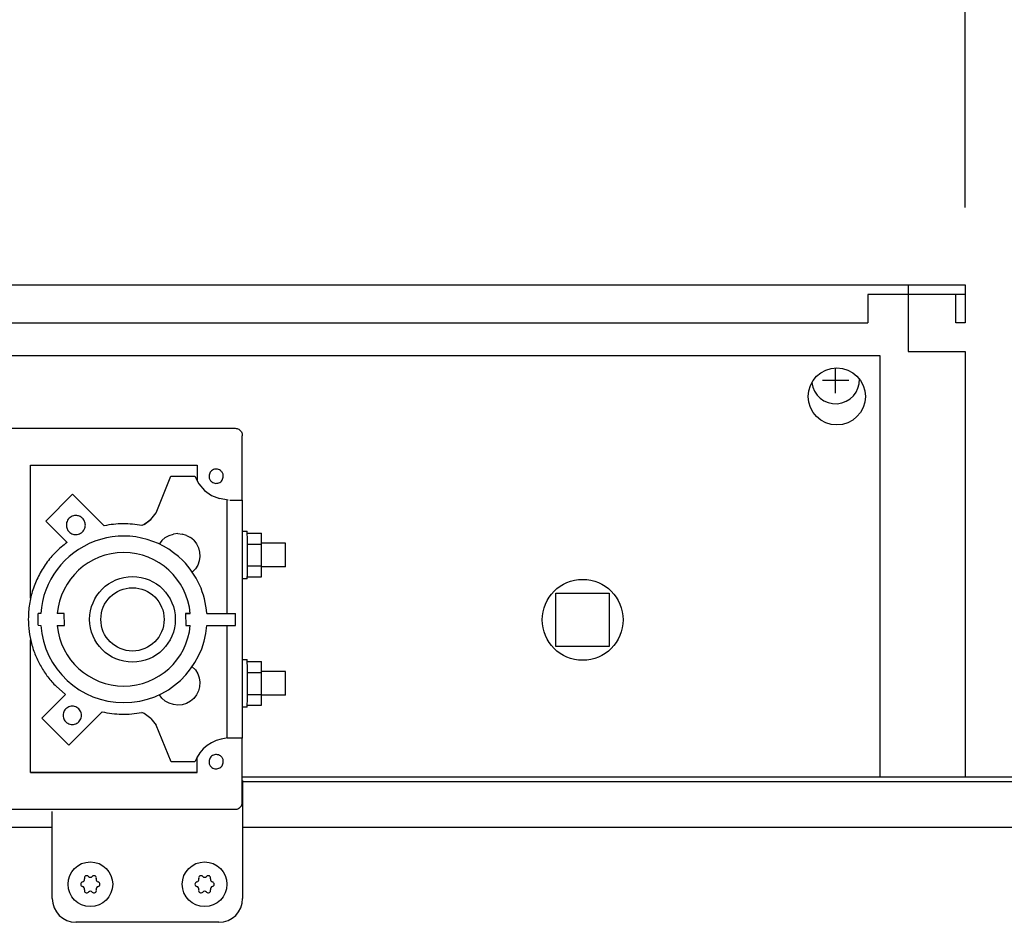
# Model space of a CAD drawing. Units: millimetres. Extents: x 30748 to 48135, y -28756 to -18361.
# Drawn here: x 34769 to 34976, y -20174 to -19985 of the extents above; entities that cross this region are included whole.
import ezdxf

# ---------------------------------------------------------------- set-up
doc = ezdxf.new("R2010")
doc.units = ezdxf.units.MM
doc.layers.add('1', color=7, linetype='Continuous')
doc.styles.add('CONVERTER_19', font='txt.shx', dxfattribs={"width": 0.9})
doc.dimstyles.new('ME10_DIM_35', dxfattribs={"dimtxt": 74.75, "dimasz": 74.75, "dimexe": 24.375, "dimexo": 16.25, "dimgap": 29.25, "dimtad": 1, "dimdec": 0, "dimdsep": 46, "dimtxsty": 'CONVERTER_19', "dimsah": 1, "dimcen": 0.09, "dimclrd": 6, "dimclre": 6, "dimclrt": 3, "dimadec": 0, "dimazin": 0, "dimtfac": 1, "dimtdec": 4, "dimtix": 1, "dimtmove": 0, "dimatfit": 3, "dimfxl": 1, "dimtolj": 1, "dimtzin": 0, "dimarcsym": 0})
doc.dimstyles.new('ME10_DIM_40', dxfattribs={"dimtxt": 74.75, "dimasz": 74.75, "dimexe": 24.375, "dimexo": 16.25, "dimgap": 29.25, "dimtad": 1, "dimdec": 0, "dimdsep": 46, "dimtxsty": 'CONVERTER_19', "dimsah": 1, "dimcen": 0.09, "dimclrd": 6, "dimclre": 6, "dimclrt": 3, "dimadec": 0, "dimazin": 0, "dimtfac": 1, "dimtdec": 4, "dimtix": 1, "dimtmove": 0, "dimatfit": 3, "dimfxl": 1, "dimtolj": 1, "dimtzin": 0, "dimarcsym": 0})
doc.dimstyles.new('ME10_DIM_43', dxfattribs={"dimtxt": 74.75, "dimasz": 74.75, "dimexe": 24.375, "dimexo": 16.25, "dimgap": 29.25, "dimtad": 1, "dimdec": 0, "dimdsep": 46, "dimtxsty": 'CONVERTER_19', "dimsah": 1, "dimcen": 0.09, "dimclrd": 6, "dimclre": 6, "dimclrt": 3, "dimadec": 0, "dimazin": 0, "dimtfac": 1, "dimtdec": 4, "dimtix": 1, "dimtmove": 0, "dimatfit": 3, "dimfxl": 1, "dimtolj": 1, "dimtzin": 0, "dimarcsym": 0})

# ---------------------------------------------------------------- blocks, each defined once
blk = doc.blocks.new('*D28')
at = {"layer": '1', "color": 6, "linetype": 'Continuous'}
for p, q in [((34067.65, -20137.99), (34067.65, -19601.18)), ((36367.65, -20137.99), (36367.65, -19601.18)), ((36367.65, -19625.55), (34067.65, -19625.55))]:
    blk.add_line(p, q, dxfattribs=at)
at = {"layer": '1', "color": 6}
for points in [[(34142.4, -19615.71), (34142.4, -19635.39), (34067.65, -19625.55)], [(36292.9, -19635.39), (36292.9, -19615.71), (36367.65, -19625.55)]]:
    blk.add_solid(points, dxfattribs=at)
at = {"layer": '1', "color": 3, "insert": (35134.63, -19595.92), "char_height": 74.75, "attachment_point": 7, "rotation": 0.0001, "line_spacing_factor": 0.454545, "style": 'CONVERTER_19'}
blk.add_mtext('2300', dxfattribs=at)
blk = doc.blocks.new('*D33')
at = {"layer": '1', "color": 6, "linetype": 'Continuous'}
for p, q in [((34967.65, -20024.05), (34967.65, -19747.17)), ((35341.65, -20024.05), (35341.65, -19747.17)), ((35341.65, -19771.55), (34967.65, -19771.55))]:
    blk.add_line(p, q, dxfattribs=at)
at = {"layer": '1', "color": 6}
for points in [[(35042.4, -19761.71), (35042.4, -19781.39), (34967.65, -19771.55)], [(35266.9, -19781.39), (35266.9, -19761.71), (35341.65, -19771.55)]]:
    blk.add_solid(points, dxfattribs=at)
at = {"layer": '1', "color": 3, "insert": (35092.13, -19741.92), "char_height": 74.75, "attachment_point": 7, "rotation": 0.0001, "line_spacing_factor": 0.454545, "style": 'CONVERTER_19'}
blk.add_mtext('374', dxfattribs=at)
blk = doc.blocks.new('*D36')
at = {"layer": '1', "color": 6, "linetype": 'Continuous'}
for p, q in [((34617.65, -20024.05), (34617.65, -19747.17)), ((34967.65, -20024.05), (34967.65, -19747.17)), ((34967.65, -19771.55), (34617.65, -19771.55))]:
    blk.add_line(p, q, dxfattribs=at)
at = {"layer": '1', "color": 6}
for points in [[(34692.4, -19761.71), (34692.4, -19781.39), (34617.65, -19771.55)], [(34892.9, -19781.39), (34892.9, -19761.71), (34967.65, -19771.55)]]:
    blk.add_solid(points, dxfattribs=at)
at = {"layer": '1', "color": 3, "insert": (34730.82, -19741.92), "char_height": 74.75, "attachment_point": 7, "rotation": 0.0001, "line_spacing_factor": 0.454545, "style": 'CONVERTER_19'}
blk.add_mtext('350', dxfattribs=at)

msp = doc.modelspace()

# ---------------------------------------------------------------- linework, layer by layer
at = {"color": 6, "linetype": 'Continuous'}
for p, q in [((34955.65, -20042.3), (34947.15, -20042.3)), ((34947.15, -20042.3), (34947.15, -20048.3)), ((34955.65, -20042.3), (34947.15, -20042.3)), ((34955.65, -20042.3), (34955.65, -20048.3)), ((34955.65, -20042.3), (34955.65, -20048.3)), ((34629.65, -20048.3), (34947.15, -20048.3)), ((34629.65, -20048.3), (34947.15, -20048.3)), ((34949.75, -20055.2), (34635.75, -20055.2)), ((34949.75, -20143.7), (34949.75, -20055.2)), ((34771.23, -20078.21), (34806.23, -20078.21)), ((34771.23, -20106.14), (34771.23, -20078.21)), ((34806.23, -20078.21), (34806.23, -20081.44)), ((34797.6, -20088.22), (34800.74, -20080.52)), ((34800.74, -20080.52), (34805.75, -20080.53)), ((34805.75, -20080.53), (34806.6, -20082.13)), ((34806.6, -20082.13), (34807.8, -20083.49)), ((34807.8, -20083.49), (34809.27, -20084.54)), ((34780.08, -20084.3), (34774.41, -20089.94)), ((34786.72, -20090.94), (34780.08, -20084.3)), ((34809.27, -20084.54), (34810.94, -20085.23)), ((34812.74, -20085.52), (34810.94, -20085.23)), ((34812.54, -20109.35), (34812.54, -20085.59)), ((34813.11, -20085.53), (34813.72, -20085.52)), ((34813.72, -20085.52), (34814.23, -20085.52)), ((34814.23, -20085.52), (34814.75, -20085.52)), ((34814.75, -20085.52), (34815.14, -20085.52)), ((34815.14, -20085.52), (34815.43, -20085.52)), ((34774.41, -20089.94), (34778.89, -20094.42)), ((34795.11, -20090.68), (34796.5, -20089.6)), ((34795.8, -20090.14), (34795.11, -20090.68)), ((34796.5, -20089.6), (34795.8, -20090.14)), ((34796.5, -20089.6), (34797.6, -20088.22)), ((34795.11, -20090.68), (34794.59, -20090.9)), ((34815.78, -20092.06), (34816.78, -20092.06)), ((34798.83, -20094.02), (34798.28, -20094.77)), ((34799.54, -20093.41), (34798.83, -20094.02)), ((34799.54, -20093.41), (34800.35, -20092.95)), ((34800.35, -20092.95), (34801.25, -20092.68)), ((34802.17, -20092.58), (34801.25, -20092.68)), ((34802.17, -20092.58), (34803.1, -20092.67)), ((34803.99, -20092.94), (34803.1, -20092.67)), ((34803.99, -20092.94), (34804.81, -20093.39)), ((34805.52, -20093.99), (34804.81, -20093.39)), ((34805.52, -20093.99), (34806.09, -20094.72)), ((34816.78, -20092.46), (34819.78, -20092.46)), ((34819.79, -20094.77), (34819.78, -20092.46)), ((34806.09, -20094.72), (34806.51, -20095.55)), ((34806.51, -20095.55), (34806.74, -20096.45)), ((34816.79, -20094.77), (34819.79, -20094.77)), ((34824.78, -20094.56), (34819.78, -20094.56)), ((34819.79, -20099.37), (34819.79, -20094.77)), ((34806.66, -20098.3), (34806.35, -20099.18)), ((34806.8, -20097.38), (34806.66, -20098.3)), ((34806.74, -20096.45), (34806.8, -20097.38)), ((34805.86, -20099.97), (34805.22, -20100.65)), ((34806.35, -20099.18), (34805.86, -20099.97)), ((34816.79, -20099.37), (34819.79, -20099.37)), ((34819.78, -20101.66), (34819.79, -20099.37)), ((34824.78, -20099.56), (34819.78, -20099.56)), ((34816.78, -20102.06), (34815.78, -20102.06)), ((34816.78, -20101.68), (34819.78, -20101.66)), ((34772.82, -20111.85), (34772.85, -20109.38)), ((34773.37, -20109.35), (34772.85, -20109.38)), ((34778.32, -20109.35), (34776.84, -20109.38)), ((34778.35, -20111.88), (34778.32, -20109.35)), ((34803.82, -20109.35), (34803.85, -20111.88)), ((34804.8, -20109.35), (34803.82, -20109.35)), ((34803.82, -20109.35), (34804.76, -20109.35)), ((34808.28, -20109.35), (34814.32, -20109.35)), ((34814.33, -20111.88), (34814.32, -20109.35)), ((34772.82, -20111.85), (34773.37, -20111.88)), ((34776.85, -20111.88), (34778.35, -20111.88)), ((34803.85, -20111.88), (34804.79, -20111.88)), ((34808.27, -20111.88), (34814.33, -20111.88)), ((34812.54, -20135.59), (34812.54, -20111.88)), ((34771.23, -20142.81), (34771.23, -20114.92)), ((34815.78, -20119.06), (34816.78, -20119.06)), ((34805.22, -20120.55), (34805.86, -20121.23)), ((34805.86, -20121.23), (34806.35, -20122.02)), ((34816.78, -20119.46), (34819.78, -20119.46)), ((34819.79, -20121.77), (34819.78, -20119.46)), ((34806.35, -20122.02), (34806.66, -20122.9)), ((34806.66, -20122.9), (34806.8, -20123.82)), ((34816.79, -20121.77), (34819.79, -20121.77)), ((34824.78, -20121.56), (34819.78, -20121.56)), ((34819.79, -20126.37), (34819.79, -20121.77)), ((34776.6, -20124.67), (34778.57, -20126.39)), ((34806.74, -20124.75), (34806.51, -20125.65)), ((34806.8, -20123.82), (34806.74, -20124.75)), ((34778.57, -20126.39), (34773.59, -20131.37)), ((34773.59, -20131.37), (34777.85, -20127.09)), ((34778.57, -20126.39), (34777.85, -20127.09)), ((34798.85, -20127.17), (34798.3, -20126.46)), ((34799.55, -20127.78), (34798.85, -20127.17)), ((34805.52, -20127.21), (34804.81, -20127.81)), ((34806.09, -20126.48), (34805.52, -20127.21)), ((34806.51, -20125.65), (34806.09, -20126.48)), ((34816.79, -20126.37), (34819.79, -20126.37)), ((34819.78, -20128.66), (34819.79, -20126.37)), ((34824.78, -20126.56), (34819.78, -20126.56)), ((34800.36, -20128.24), (34799.55, -20127.78)), ((34801.25, -20128.52), (34800.36, -20128.24)), ((34802.17, -20128.62), (34801.25, -20128.52)), ((34803.1, -20128.53), (34802.17, -20128.62)), ((34803.99, -20128.26), (34803.1, -20128.53)), ((34804.81, -20127.81), (34803.99, -20128.26)), ((34816.78, -20129.06), (34815.78, -20129.06)), ((34816.78, -20128.66), (34819.78, -20128.66)), ((34773.59, -20131.37), (34779.25, -20137.03)), ((34779.25, -20137.03), (34786.26, -20130.02)), ((34795.11, -20130.37), (34794.59, -20130.15)), ((34796.51, -20131.44), (34795.11, -20130.37)), ((34796.51, -20131.44), (34797.61, -20132.83)), ((34800.75, -20140.53), (34797.61, -20132.83)), ((34812.66, -20135.59), (34812.54, -20135.59)), ((34812.81, -20135.59), (34812.66, -20135.59)), ((34813.17, -20135.59), (34812.81, -20135.59)), ((34813.77, -20135.59), (34813.17, -20135.59)), ((34814.33, -20135.59), (34813.77, -20135.59)), ((34814.83, -20135.59), (34814.33, -20135.59)), ((34815.23, -20135.58), (34814.83, -20135.59)), ((34815.54, -20135.58), (34815.23, -20135.58)), ((34806.23, -20142.81), (34806.23, -20139.51)), ((34805.75, -20140.53), (34800.75, -20140.53)), ((34806.23, -20142.81), (34771.23, -20142.81)), ((34771.23, -20142.81), (34777.05, -20142.81)), ((34777.05, -20142.81), (34806.23, -20142.81))]:
    msp.add_line(p, q, dxfattribs=at)
at = {"color": 2, "linetype": 'Continuous'}
for p, q in [((34967.65, -20042.3), (34955.65, -20042.3)), ((34967.65, -20042.3), (34955.65, -20042.3)), ((34965.65, -20048.3), (34965.65, -20042.3)), ((34965.65, -20048.3), (34965.65, -20042.3)), ((34967.65, -20048.3), (34965.65, -20048.3)), ((34967.65, -20048.3), (34965.65, -20048.3))]:
    msp.add_line(p, q, dxfattribs=at)
at = {"color": 1, "linetype": 'Continuous'}
for p, q in [((34697.09, -20070.45), (34814.23, -20070.45)), ((34815.73, -20085.53), (34815.73, -20072.01)), ((34815.43, -20085.52), (34815.61, -20085.53)), ((34815.61, -20085.53), (34815.73, -20085.53)), ((34815.79, -20085.58), (34815.73, -20085.53)), ((34815.79, -20135.58), (34815.79, -20085.58)), ((34815.73, -20135.58), (34815.54, -20135.58)), ((34815.79, -20135.58), (34815.73, -20135.58)), ((34815.73, -20149.01), (34815.73, -20135.58)), ((34697.13, -20150.51), (34814.23, -20150.51)), ((34810.8, -20174.27), (34780.76, -20174.27))]:
    msp.add_line(p, q, dxfattribs=at)
at = {"color": 6, "linetype": 'Continuous'}
for centre, radius in [((34940.65, -20063.75), 6), ((34887.25, -20110.7), 8.5)]:
    msp.add_circle(centre, radius, dxfattribs=at)
for centre, radius, start, end in [((34783.04, -20164.96), 0.495, 120, 197.4092), ((34783.04, -20164.96), 0.495, 42.5908, 120), ((34783.8, -20164.26), 0.537, 222.5908, 317.4092), ((34784.56, -20164.96), 0.495, 60, 137.4092), ((34784.56, -20164.96), 0.495, 342.5908, 60), ((34807.04, -20164.96), 0.495, 120, 197.4092), ((34807.04, -20164.96), 0.495, 42.5908, 120), ((34807.8, -20164.26), 0.537, 222.5908, 317.4092), ((34808.56, -20164.96), 0.495, 60, 137.4092), ((34808.56, -20164.96), 0.495, 342.5908, 60), ((34782.28, -20166.27), 0.495, 102.5908, 180), ((34782.28, -20166.27), 0.495, 180, 257.4092), ((34782.06, -20165.26), 0.537, 282.5908, 17.4092), ((34782.06, -20167.28), 0.537, 342.5908, 77.4092), ((34785.55, -20165.26), 0.537, 162.5908, 257.4092), ((34785.55, -20167.28), 0.537, 102.5908, 197.4092), ((34785.32, -20166.27), 0.495, 0, 77.4092), ((34785.32, -20166.27), 0.495, 282.5908, 0), ((34806.28, -20166.27), 0.495, 102.5908, 180), ((34806.28, -20166.27), 0.495, 180, 257.4092), ((34806.06, -20165.26), 0.537, 282.5908, 17.4092), ((34806.06, -20167.28), 0.537, 342.5908, 77.4092), ((34809.55, -20165.26), 0.537, 162.5908, 257.4092), ((34809.55, -20167.28), 0.537, 102.5908, 197.4092), ((34809.32, -20166.27), 0.495, 0, 77.4092), ((34809.32, -20166.27), 0.495, 282.5908, 0), ((34783.04, -20167.59), 0.495, 162.5908, 240), ((34783.04, -20167.59), 0.495, 240, 317.4092), ((34783.8, -20168.29), 0.537, 42.5908, 137.4092), ((34784.56, -20167.59), 0.495, 222.5908, 300), ((34784.56, -20167.59), 0.495, 300, 17.4092), ((34807.04, -20167.59), 0.495, 162.5908, 240), ((34807.04, -20167.59), 0.495, 240, 317.4092), ((34807.8, -20168.29), 0.537, 42.5908, 137.4092), ((34808.56, -20167.59), 0.495, 222.5908, 300), ((34808.56, -20167.59), 0.495, 300, 17.4092)]:
    msp.add_arc(centre, radius, start, end, dxfattribs=at)
at = {"color": 1, "linetype": 'Continuous'}
for points in [[(34814.23, -20070.45), (34814.62, -20070.5), (34814.98, -20070.65), (34815.29, -20070.89), (34815.53, -20071.2), (34815.68, -20071.57), (34815.73, -20072.01)], [(34814.23, -20150.51), (34814.62, -20150.46), (34814.98, -20150.31), (34815.29, -20150.07), (34815.53, -20149.76), (34815.68, -20149.4), (34815.73, -20149.01)]]:
    msp.add_spline(points, degree=3, dxfattribs=at)
at = {"color": 6, "linetype": 'Continuous'}
for points in [[(34811.29, -20079.45), (34810.94, -20079.19), (34810.53, -20079.04), (34810.09, -20079.02), (34809.66, -20079.13), (34809.28, -20079.35), (34808.99, -20079.68), (34808.8, -20080.08), (34808.73, -20080.51)], [(34811.29, -20079.45), (34810.94, -20079.19), (34810.53, -20079.04), (34810.09, -20079.02), (34809.66, -20079.13), (34809.28, -20079.35), (34808.99, -20079.68), (34808.8, -20080.08), (34808.73, -20080.51)], [(34811.74, -20080.52), (34811.71, -20080.22), (34811.62, -20079.94), (34811.48, -20079.68), (34811.29, -20079.45)], [(34808.73, -20080.51), (34808.76, -20080.81), (34808.85, -20081.09), (34808.99, -20081.35), (34809.17, -20081.58)], [(34808.73, -20080.51), (34808.76, -20080.81), (34808.85, -20081.09), (34808.99, -20081.35), (34809.17, -20081.58)], [(34809.17, -20081.58), (34809.53, -20081.84), (34809.94, -20081.99), (34810.38, -20082.01), (34810.81, -20081.9), (34811.19, -20081.68), (34811.48, -20081.35), (34811.67, -20080.95), (34811.74, -20080.52)], [(34780.75, -20088.78), (34780.23, -20088.84), (34779.75, -20089.04), (34779.33, -20089.36), (34779.01, -20089.78), (34778.81, -20090.26), (34778.75, -20090.78)], [(34782.16, -20089.36), (34781.86, -20089.11), (34781.51, -20088.93), (34781.14, -20088.81), (34780.75, -20088.78)], [(34782.75, -20090.78), (34782.71, -20090.39), (34782.59, -20090.01), (34782.41, -20089.66), (34782.16, -20089.36)], [(34778.75, -20090.78), (34778.78, -20091.17), (34778.9, -20091.54), (34779.08, -20091.89), (34779.33, -20092.19)], [(34779.33, -20092.19), (34779.7, -20092.48), (34780.13, -20092.68), (34780.59, -20092.77), (34781.06, -20092.75), (34781.51, -20092.62), (34781.92, -20092.39), (34782.27, -20092.08), (34782.53, -20091.68), (34782.69, -20091.24), (34782.75, -20090.78)], [(34794.59, -20090.9), (34792.63, -20090.61), (34790.65, -20090.53), (34788.68, -20090.63), (34786.72, -20090.94)], [(34794.59, -20090.9), (34792.63, -20090.61), (34790.65, -20090.53), (34788.68, -20090.63), (34786.72, -20090.94)], [(34816.79, -20097.07), (34816.79, -20096.1), (34816.79, -20095.15), (34816.79, -20094.29), (34816.79, -20093.53), (34816.78, -20092.9), (34816.78, -20092.46), (34816.78, -20092.22), (34816.78, -20092.06)], [(34778.89, -20094.42), (34776.53, -20096.46), (34774.52, -20098.84), (34772.9, -20101.5), (34771.71, -20104.39), (34770.99, -20107.42), (34770.75, -20110.53)], [(34778.89, -20094.42), (34776.53, -20096.46), (34774.52, -20098.84), (34772.9, -20101.5), (34771.71, -20104.39), (34770.99, -20107.42), (34770.75, -20110.53)], [(34824.78, -20097.06), (34824.78, -20096.42), (34824.78, -20095.81), (34824.78, -20095.29), (34824.78, -20094.89), (34824.78, -20094.7), (34824.78, -20094.56)], [(34816.78, -20102.06), (34816.78, -20101.9), (34816.78, -20101.68), (34816.79, -20101.22), (34816.79, -20100.6), (34816.79, -20099.84), (34816.79, -20098.98), (34816.79, -20098.05), (34816.79, -20097.07)], [(34824.78, -20099.56), (34824.78, -20099.42), (34824.78, -20099.22), (34824.78, -20098.83), (34824.78, -20098.31), (34824.78, -20097.71), (34824.78, -20097.06)], [(34770.75, -20110.53), (34770.92, -20113.14), (34771.43, -20115.7), (34772.27, -20118.18), (34773.43, -20120.53), (34774.88, -20122.7), (34776.6, -20124.67)], [(34770.75, -20110.53), (34770.92, -20113.14), (34771.43, -20115.7), (34772.27, -20118.18), (34773.43, -20120.53), (34774.88, -20122.7), (34776.6, -20124.67)], [(34816.79, -20124.07), (34816.79, -20123.09), (34816.79, -20122.15), (34816.79, -20121.29), (34816.79, -20120.53), (34816.78, -20119.9), (34816.78, -20119.46), (34816.78, -20119.22), (34816.78, -20119.06)], [(34824.78, -20124.06), (34824.78, -20123.42), (34824.78, -20122.81), (34824.78, -20122.29), (34824.78, -20121.89), (34824.78, -20121.7), (34824.78, -20121.56)], [(34816.78, -20129.06), (34816.78, -20128.89), (34816.78, -20128.66), (34816.78, -20128.21), (34816.79, -20127.6), (34816.79, -20126.84), (34816.79, -20125.98), (34816.79, -20125.05), (34816.79, -20124.07)], [(34824.78, -20126.56), (34824.78, -20126.41), (34824.78, -20126.22), (34824.78, -20125.83), (34824.78, -20125.31), (34824.78, -20124.71), (34824.78, -20124.06)], [(34780, -20128.84), (34779.49, -20128.91), (34779.03, -20129.1), (34778.63, -20129.41), (34778.32, -20129.81), (34778.13, -20130.27), (34778.06, -20130.78)], [(34781.93, -20130.78), (34781.87, -20130.27), (34781.67, -20129.81), (34781.37, -20129.41), (34780.96, -20129.1), (34780.5, -20128.91), (34780, -20128.84)], [(34778.06, -20130.78), (34778.13, -20131.28), (34778.32, -20131.74), (34778.63, -20132.15), (34779.03, -20132.45), (34779.49, -20132.65), (34780, -20132.71), (34780.5, -20132.65), (34780.96, -20132.45), (34781.37, -20132.15), (34781.67, -20131.74), (34781.87, -20131.28), (34781.93, -20130.78)], [(34786.26, -20130.02), (34788.32, -20130.38), (34790.41, -20130.52), (34792.51, -20130.45), (34794.59, -20130.15)], [(34811.3, -20139.45), (34810.94, -20139.19), (34810.53, -20139.04), (34810.09, -20139.02), (34809.66, -20139.13), (34809.28, -20139.36), (34808.99, -20139.68), (34808.8, -20140.08), (34808.74, -20140.52)], [(34811.3, -20139.45), (34810.94, -20139.19), (34810.53, -20139.04), (34810.09, -20139.02), (34809.66, -20139.13), (34809.28, -20139.36), (34808.99, -20139.68), (34808.8, -20140.08), (34808.74, -20140.52)], [(34811.74, -20140.52), (34811.71, -20140.22), (34811.62, -20139.94), (34811.48, -20139.68), (34811.3, -20139.45)], [(34808.74, -20140.52), (34808.76, -20140.81), (34808.85, -20141.09), (34808.99, -20141.35), (34809.17, -20141.58)], [(34808.74, -20140.52), (34808.76, -20140.81), (34808.85, -20141.09), (34808.99, -20141.35), (34809.17, -20141.58)], [(34809.17, -20141.58), (34809.53, -20141.84), (34809.94, -20141.99), (34810.38, -20142.01), (34810.81, -20141.9), (34811.19, -20141.67), (34811.48, -20141.35), (34811.67, -20140.95), (34811.74, -20140.52)]]:
    msp.add_spline(points, degree=3, dxfattribs=at)
at = {"layer": '1', "color": 2, "linetype": 'Continuous'}
for p, q in [((34617.65, -20040.3), (34967.65, -20040.3)), ((34617.65, -20040.3), (34967.65, -20040.3)), ((34955.65, -20040.3), (34955.65, -20054.3)), ((34955.65, -20040.3), (34955.65, -20054.3)), ((34967.65, -20040.3), (34967.65, -20048.3)), ((34967.65, -20040.3), (34967.65, -20048.3)), ((34955.65, -20054.3), (34967.65, -20054.3)), ((34955.65, -20054.3), (34967.65, -20054.3)), ((34967.65, -20054.3), (34967.65, -20143.7)), ((34967.65, -20054.3), (34967.65, -20143.7))]:
    msp.add_line(p, q, dxfattribs=at)
at = {"layer": '1', "color": 6, "linetype": 'Continuous'}
for p, q in [((34940.4, -20063.05), (34940.4, -20057.75)), ((34937.65, -20060.3), (34943.15, -20060.3)), ((34881.6, -20105.1), (34892.8, -20105.1)), ((34881.6, -20116.3), (34881.6, -20105.1)), ((34892.8, -20105.1), (34892.8, -20116.3)), ((34892.8, -20116.3), (34881.6, -20116.3)), ((34815.63, -20144.7), (36357.77, -20144.7)), ((34615.9, -20154.3), (34775.8, -20154.3)), ((34815.7, -20154.3), (36323.5, -20154.3))]:
    msp.add_line(p, q, dxfattribs=at)
at = {"layer": '1', "color": 3, "linetype": 'Continuous'}
msp.add_line((34815.63, -20143.7), (36357.11, -20143.7), dxfattribs=at)
at = {"layer": '1', "color": 1, "linetype": 'Continuous'}
for p, q in [((34815.8, -20144.5), (34815.8, -20169.27)), ((34775.8, -20169.27), (34775.8, -20150.95))]:
    msp.add_line(p, q, dxfattribs=at)
at = {"layer": '1', "color": 6, "linetype": 'Continuous'}
for centre, radius in [((34792.65, -20110.6), 9), ((34792.65, -20110.6), 6.65), ((34783.8, -20166.27), 4.7), ((34807.8, -20166.27), 4.7)]:
    msp.add_circle(centre, radius, dxfattribs=at)
for centre, radius, start, end in [((34940.4, -20060.3), 5, 185.7432, 2.5482), ((34790.82, -20110.6), 17.5, 44.8701, 175.905), ((34790.82, -20110.6), 14.03, 5.1106, 175.0096), ((34790.82, -20110.6), 17.5, 4.0957, 44.8701), ((34790.82, -20110.6), 17.5, 184.1846, 355.8119), ((34790.82, -20110.6), 14.03, 185.2269, 270), ((34790.82, -20110.6), 14.03, 270, 354.7738), ((34813.03, -20143.38), 7.82, 94.9129, 158.6024)]:
    msp.add_arc(centre, radius, start, end, dxfattribs=at)
at = {"layer": '1', "color": 1, "linetype": 'Continuous'}
for centre, start, end in [((34780.8, -20169.27), 180, 270), ((34810.8, -20169.27), 270, 0)]:
    msp.add_arc(centre, 5, start, end, dxfattribs=at)

# ---------------------------------------------------------------- dimensions: what is measured, and where the dimension line sits
at = {"layer": '1'}
for base, p1, p2, dimstyle, picture, middle in [((36367.65, -19625.55), (34067.65, -20154.24), (36367.65, -20154.24), 'ME10_DIM_35', '*D28', (35217.65, -19567.84)), ((34967.65, -19771.55), (34617.65, -20040.3), (34967.65, -20040.3), 'ME10_DIM_43', '*D36', (34792.65, -19713.84)), ((35341.65, -19771.55), (34967.65, -20040.3), (35341.65, -20040.3), 'ME10_DIM_40', '*D33', (35154.65, -19713.84))]:
    dim = msp.add_linear_dim(base=base, p1=p1, p2=p2, dimstyle=dimstyle, dxfattribs=at)
    dim.commit()
    dim.dimension.update_dxf_attribs({"geometry": picture, "text_midpoint": middle, "text_rotation": 0.0001})

doc.saveas('drawing.dxf')
